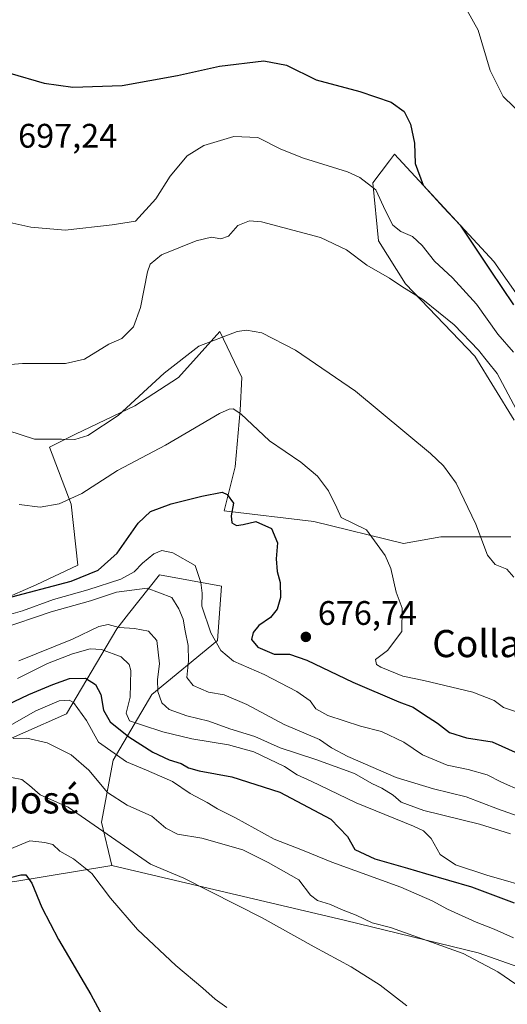
# Model space of a CAD drawing. Units: metres. Extents: x 549542 to 552988, y 4717043 to 4719381.
# Drawn here: x 551093 to 551236, y 4718023 to 4718313 of the extents above; entities that cross this region are included whole.
import ezdxf
from ezdxf.enums import TextEntityAlignment as Align

# ---------------------------------------------------------------- set-up
doc = ezdxf.new("R2010")
doc.units = ezdxf.units.M
doc.header["$MEASUREMENT"] = 0
for name, color, linetype, lineweight in [('Cultivos herbáceos CxS', 92, 'Continuous', 0), ('Curva de nivel maestra', 30, 'Continuous', 30), ('Curva de nivel normal', 30, 'Continuous', 0), ('Huerta CxS', 92, 'Continuous', 0), ('Matorral CxS', 135, 'Continuous', 0), ('Pastizal CxS', 92, 'Continuous', 0), ('Punto de cota en terreno', 7, 'Continuous', 0), ('Rótulo de punto de cota en terreno', 7, 'Continuous', 0), ('Texto cartográfico', 7, 'Continuous', 0)]:
    doc.layers.add(name, color=color, linetype=linetype, lineweight=lineweight)
doc.styles.add('Style-Arial', font='txt')

# ---------------------------------------------------------------- blocks, each defined once
blk = doc.blocks.new('*U9')
at = {"layer": 'Pastizal CxS', "color": 92, "linetype": 'Continuous', "lineweight": 0}
blk.add_polyline3d([(551068.1299, 4718091.7455, 642.9031), (551106.8067, 4718108.8081, 644.0753), (551121.5955, 4718133.8325, 660.7169), (551125.0305, 4718138.2049, 663.2408), (551134.1079, 4718149.7587, 667.865), (551152.3087, 4718146.3459, 671.4814), (551151.1711, 4718130.4195, 669.4823), (551131.8327, 4718114.4951, 657.3152), (551120.4571, 4718095.1577, 644.1237), (551117.0443, 4718076.9569, 635.8006), (551120.1407, 4718064.1799, 632.183), (551090.9801, 4718059.3667, 625.7515)], dxfattribs=at)
blk = doc.blocks.new('*U15')
at = {"layer": 'Cultivos herbáceos CxS', "color": 92, "linetype": 'Continuous', "lineweight": 0}
for points in [[(551244.8601, 4718224.1621, 700.5716), (551232.3999, 4718241.9487, 700.7598), (551203.2015, 4718273.4763, 698.0536), (551201.7521, 4718271.5445, 697.4548), (551196.8753, 4718265.0423, 695.2226), (551198.5145, 4718248.0523, 691.9185), (551206.4935, 4718235.3801, 690.4597), (551226.8843, 4718214.1105, 689.4792), (551238.4043, 4718195.2643, 689.1893)], [(551237.4189, 4718160.8691, 686.8439), (551216.8405, 4718160.8693, 682.6142), (551205.9083, 4718158.9403, 681.347), (551179.5427, 4718165.3709, 678.3392), (551153.1775, 4718168.5867, 675.597), (551156.3927, 4718181.4481, 677.5137), (551157.8157, 4718198.1693, 680.4696), (551158.3221, 4718207.8135, 683.2164), (551151.8917, 4718221.3179, 685.7006), (551139.6737, 4718207.8137, 684.7116), (551126.8117, 4718199.4541, 685.3064), (551109.4489, 4718191.0947, 686.1032), (551101.7319, 4718187.2365, 685.3502), (551108.1623, 4718170.5165, 680.1906), (551110.0913, 4718152.5109, 677.2473), (551097.8723, 4718146.7235, 676.6395), (551087.5837, 4718142.2225, 675.6438)]]:
    blk.add_polyline3d(points, dxfattribs=at)
blk = doc.blocks.new('*U16')
at = {"layer": 'Matorral CxS', "color": 135, "linetype": 'Continuous', "lineweight": 0}
for points in [[(551087.5837, 4718142.2225, 675.6438), (551097.8723, 4718146.7235, 676.6395), (551110.0913, 4718152.5109, 677.2473), (551108.1623, 4718170.5165, 680.1906), (551101.7319, 4718187.2365, 685.3502), (551109.4489, 4718191.0947, 686.1032), (551126.8117, 4718199.4541, 685.3064), (551139.6737, 4718207.8137, 684.7116), (551151.8917, 4718221.3179, 685.7006), (551158.3221, 4718207.8135, 683.2164), (551157.8157, 4718198.1693, 680.4696), (551156.3927, 4718181.4481, 677.5137), (551153.1775, 4718168.5867, 675.597), (551179.5427, 4718165.3709, 678.3392), (551205.9083, 4718158.9403, 681.347), (551216.8405, 4718160.8693, 682.6142), (551237.4189, 4718160.8691, 686.8439)], [(551238.4043, 4718195.2643, 689.1893), (551226.8843, 4718214.1105, 689.4792), (551206.4935, 4718235.3801, 690.4597), (551198.5145, 4718248.0523, 691.9185), (551196.8753, 4718265.0423, 695.2226), (551201.7521, 4718271.5445, 697.4548), (551203.2015, 4718273.4763, 698.0536), (551232.3999, 4718241.9487, 700.7598), (551244.8601, 4718224.1621, 700.5716)], [(551263.7043, 4718025.8089, 643.977), (551227.8387, 4718038.4609, 641.048), (551188.8095, 4718047.9507, 638.8105), (551120.1407, 4718064.1799, 632.183), (551117.0443, 4718076.9569, 635.8006), (551120.4571, 4718095.1577, 644.1237), (551131.8327, 4718114.4951, 657.3152), (551151.1711, 4718130.4195, 669.4823), (551152.3087, 4718146.3459, 671.4814), (551134.1079, 4718149.7587, 667.865), (551125.0305, 4718138.2049, 663.2408), (551121.5955, 4718133.8325, 660.7169), (551106.8067, 4718108.8081, 644.0753), (551068.1299, 4718091.7455, 642.9031), (551036.2785, 4718086.0587, 641.2888), (550999.8771, 4718086.0595, 646.5531), (550969.1635, 4718087.1975, 647.862), (550940.7249, 4718086.0605, 636.556), (550928.2119, 4718115.6365, 641.0249), (550928.2115, 4718148.6247, 649.9481), (550913.4247, 4718173.6513, 646.2851), (550884.9863, 4718202.0901, 642.9954), (550863.3731, 4718223.7037, 643.3004)]]:
    blk.add_polyline3d(points, dxfattribs=at)
blk = doc.blocks.new('5PATER')
at = {"layer": 'Huerta CxS', "linetype": 'Continuous', "lineweight": 0}
h = blk.add_hatch(color=51, dxfattribs=at)
edge = h.paths.add_edge_path()
edge.add_ellipse((0, 0), major_axis=(-0.11, -0.111), ratio=0.999422, start_angle=0, end_angle=360)

msp = doc.modelspace()

# ---------------------------------------------------------------- linework, layer by layer
at = {"layer": 'Cultivos herbáceos CxS', "color": 92, "linetype": 'Continuous', "lineweight": 0}
for points in [[(551238.4043, 4718195.2643, 689.1893), (551226.8843, 4718214.1105, 689.4792), (551206.4935, 4718235.3801, 690.4597), (551198.5145, 4718248.0523, 691.9185), (551196.8753, 4718265.0423, 695.2226), (551201.7521, 4718271.5445, 697.4548), (551203.2015, 4718273.4763, 698.0536), (551232.3999, 4718241.9487, 700.7598), (551244.8601, 4718224.1621, 700.5716)], [(551087.5837, 4718142.2225, 675.6438), (551097.8723, 4718146.7235, 676.6395), (551110.0913, 4718152.5109, 677.2473), (551108.1623, 4718170.5165, 680.1906), (551101.7319, 4718187.2365, 685.3502), (551109.4489, 4718191.0947, 686.1032), (551126.8117, 4718199.4541, 685.3064), (551139.6737, 4718207.8137, 684.7116), (551151.8917, 4718221.3179, 685.7006), (551158.3221, 4718207.8135, 683.2164), (551157.8157, 4718198.1693, 680.4696), (551156.3927, 4718181.4481, 677.5137), (551153.1775, 4718168.5867, 675.597), (551179.5427, 4718165.3709, 678.3392), (551205.9083, 4718158.9403, 681.347), (551216.8405, 4718160.8693, 682.6142), (551237.4189, 4718160.8691, 686.8439)], [(551120.1407, 4718064.1799, 632.183), (551090.9801, 4718059.3667, 625.7515), (551064.8561, 4718064.7551, 627.026), (551049.5933, 4718066.8809, 628.4643), (551035.5727, 4718068.8335, 631.3602), (550996.3057, 4718067.8445, 633.2932), (550948.7115, 4718055.6703, 627.1953), (550930.3081, 4718050.4321, 624.0978), (550883.9969, 4718045.4033, 626.2276), (550847.3121, 4718047.9701, 643.5005), (550832.5529, 4718040.5945, 644.9181), (550809.3163, 4718027.8695, 648.594), (550800.9253, 4718013.2011, 640.1373), (550822.0097, 4718008.9853, 633.8638), (550813.5753, 4717991.0745, 633.8225), (550801.5145, 4717981.2755, 633.871), (550783.2697, 4717976.4239, 633.7941), (550748.1441, 4717968.0835, 633.0946), (550745.8243, 4717961.1527, 632.1285)], [(550800.9253, 4718013.2011, 640.1373), (550809.3163, 4718027.8695, 648.594), (550832.5529, 4718040.5945, 644.9181), (550847.3121, 4718047.9701, 643.5005), (550883.9969, 4718045.4033, 626.2276), (550930.3081, 4718050.4321, 624.0978), (550948.7115, 4718055.6703, 627.1953), (550996.3057, 4718067.8445, 633.2932), (551035.5727, 4718068.8335, 631.3602), (551049.5933, 4718066.8809, 628.4643), (551064.8561, 4718064.7551, 627.026), (551090.9801, 4718059.3667, 625.7515), (551120.1407, 4718064.1799, 632.183), (551188.8095, 4718047.9507, 638.8105), (551227.8387, 4718038.4609, 641.048), (551263.7043, 4718025.8089, 643.977)], [(551120.1407, 4718064.1799, 632.183), (551188.8095, 4718047.9507, 638.8105), (551227.8387, 4718038.4609, 641.048), (551263.7043, 4718025.8089, 643.977)]]:
    msp.add_polyline3d(points, dxfattribs=at)
at = {"layer": 'Curva de nivel maestra', "color": 30, "linetype": 'Continuous', "lineweight": 30, "flags": 128}
for points, elevation in [([(551058.78, 4718314.4401), (551069.78, 4718306.5301), (551078.11, 4718302.0801), (551090.11, 4718297.3301), (551100.17, 4718294.3801), (551108.66, 4718293.2501), (551123.17, 4718293.7101), (551139.45, 4718296.6201), (551151.78, 4718299.4201), (551164.78, 4718301.0101), (551171.49, 4718299.7201), (551180.16, 4718295.4201), (551193.05, 4718291.9401), (551202.24, 4718288.8601), (551206.02, 4718286.0401), (551207.96, 4718282.3301), (551209.07, 4718276.7601), (551209.29, 4718270.7501), (551211.7, 4718264.3901), (551217.61, 4718257.8301), (551222.57, 4718252.6101), (551231.36, 4718239.3401), (551238.24, 4718229.2201)], 700), ([(551088.8, 4718142.7701), (551108.18, 4718147.8801), (551116.12, 4718151.0401), (551121.63, 4718156.0601), (551127.85, 4718164.9101), (551131.45, 4718168.3401), (551137.57, 4718170.6201), (551146.61, 4718172.8201), (551152.58, 4718174.0601), (551154.04, 4718173.3901), (551155.83, 4718170.8301), (551155.17, 4718167.0801), (551155.39, 4718164.9701), (551156.77, 4718164.2001), (551158.69, 4718164.5401), (551162.44, 4718165.4201), (551167.02, 4718163.3201), (551168.85, 4718159.1601), (551168.46, 4718154.4301), (551168.72, 4718150.7001), (551169.64, 4718147.4301), (551169.7, 4718143.0401), (551168.7, 4718139.6101), (551166.73, 4718137.1401), (551163.32, 4718134.8201), (551161.62, 4718132.7501), (551161.13, 4718130.7001), (551163.08, 4718128.4001), (551167.8, 4718126.4001), (551172.3, 4718126.3501), (551177.48, 4718124.5501), (551190.93, 4718118.1001), (551204.5, 4718112.3301), (551208.67, 4718110.7601), (551211.74, 4718108.6801), (551215.85, 4718106.0601), (551219.36, 4718103.3301), (551224.42, 4718101.7201), (551231.95, 4718100.5901), (551239.64, 4718097.1301)], 675), ([(551078.18, 4718106.1501), (551095.73, 4718114.4501), (551102.77, 4718117.4301), (551107.63, 4718119.1801), (551112.36, 4718119.2801), (551115.3, 4718117.4201), (551116.88, 4718114.5101), (551117.61, 4718109.9001), (551119.63, 4718106.4101), (551125.13, 4718102.0201), (551132.16, 4718097.5601), (551136.99, 4718095.2701), (551140.49, 4718094.1701), (551142.65, 4718092.8801), (551145.76, 4718092.0401), (551155.37, 4718090.2401), (551169.54, 4718085.7501), (551184.55, 4718077.7601), (551189.44, 4718072.7301), (551191.52, 4718068.9201), (551197.47, 4718066.1401), (551207.04, 4718063.4001), (551212.32, 4718061.7901), (551225.89, 4718057.8601), (551238.39, 4718053.1901)], 650), ([(551089.95, 4718060.5801), (551093.36, 4718061.4701), (551094.85, 4718061.3801), (551096.54, 4718058.9801), (551099.5, 4718051.8001), (551104.4, 4718042.3801), (551113.94, 4718026.2401), (551118.5, 4718017.7101)], 625)]:
    msp.add_lwpolyline(points, dxfattribs=dict(at, elevation=elevation))
at = {"layer": 'Curva de nivel normal', "color": 30, "linetype": 'Continuous', "lineweight": 0, "flags": 128}
for points, elevation in [([(551224.61, 4718315.7801), (551227.86, 4718309.9801), (551231.32, 4718298.1801), (551235.19, 4718290.4501), (551241.46, 4718284.4501)], 705), ([(551238.24, 4718215.2101), (551233.6, 4718220.5801), (551227.38, 4718229.3601), (551220.28, 4718237.1101), (551215.03, 4718242.0601), (551211.41, 4718246.6801), (551208.52, 4718249.2801), (551205.11, 4718250.7601), (551202.72, 4718252.6001), (551200.56, 4718256.8401), (551197.72, 4718262.9801), (551192.99, 4718266.6701), (551189.37, 4718268.3101), (551176.44, 4718272.3301), (551169.84, 4718274.9801), (551163.06, 4718278.4601), (551155.95, 4718278.7001), (551147.13, 4718276.0301), (551142.28, 4718272.9901), (551137.26, 4718267.0801), (551133.05, 4718260.3501), (551127.06, 4718253.7601), (551120.2, 4718252.7301), (551106.36, 4718251.1701), (551096.28, 4718252.0301), (551089.23, 4718253.6401)], 695), ([(551083.06, 4718211.0201), (551093.78, 4718211.8801), (551106.45, 4718211.8601), (551112.06, 4718213.2001), (551119.21, 4718217.6401), (551123.06, 4718219.3101), (551126.42, 4718222.7301), (551128.49, 4718228.4301), (551130.54, 4718238.8701), (551131.35, 4718241.1001), (551134.75, 4718243.8801), (551144.93, 4718248.0201), (551149.42, 4718249.0701), (551152.2, 4718248.6201), (551154.37, 4718249.3701), (551157.2, 4718252.5001), (551160.54, 4718253.9001), (551164.16, 4718253.6201), (551181.45, 4718249.0001), (551189.11, 4718245.3201), (551195.11, 4718240.8301), (551201.74, 4718237.0401), (551205.39, 4718234.5701), (551211.52, 4718230.7801), (551220.81, 4718223.2701), (551227.89, 4718215.8601), (551230.53, 4718212.5001), (551233.44, 4718208.9501), (551238.97, 4718198.4301)], 690), ([(551085.49, 4718193.4801), (551097.38, 4718189.6801), (551105.32, 4718189.6201), (551109.22, 4718189.5201), (551113.07, 4718190.7101), (551122, 4718196.6101), (551135.45, 4718209.0701), (551145.71, 4718216.9901), (551156.95, 4718221.3501), (551159.7, 4718221.7501), (551164.24, 4718220.9001), (551174.11, 4718215.8201), (551191.78, 4718203.7701), (551213.8, 4718185.4401), (551217.66, 4718181.8101), (551221.35, 4718176.6601), (551227.1, 4718164.6401), (551230.55, 4718155.5401), (551232.83, 4718152.7601), (551236.28, 4718151.4101), (551238.32, 4718149.0601)], 685), ([(551092.84, 4718170.4201), (551099.06, 4718169.6001), (551104.57, 4718170.6001), (551111.25, 4718173.6901), (551121.72, 4718180.4101), (551135.86, 4718187.8601), (551151.77, 4718197.2401), (551154.58, 4718198.5001), (551155.8, 4718198.5801), (551158, 4718197.0901), (551166.51, 4718189.1101), (551175.72, 4718182.8701), (551180.62, 4718178.7101), (551183.8, 4718174.4201), (551186.3, 4718169.4501), (551187.5, 4718166.5901), (551194.95, 4718162.9201), (551200.49, 4718155.4201), (551202.15, 4718151.5501), (551203.7, 4718144.6101), (551205.5, 4718139.8801), (551205.38, 4718133.0801), (551201.12, 4718127.4201), (551197.6, 4718124.7501), (551197.93, 4718123.3401), (551199.21, 4718122.5001), (551205.64, 4718119.8601), (551211.82, 4718118.5901), (551226.29, 4718115.2001), (551232.52, 4718112.7201), (551235.24, 4718110.6601), (551239.4, 4718109.3201)], 680), ([(551088.29, 4718137.5001), (551093.81, 4718139.0701), (551102.9, 4718142.4201), (551113.05, 4718145.3001), (551122.73, 4718148.4201), (551126.68, 4718150.6001), (551129.11, 4718153.1801), (551132.45, 4718155.8701), (551134.78, 4718156.8601), (551138.01, 4718156.1701), (551144.6, 4718152.4301), (551146.3, 4718147.4201), (551146.62, 4718144.3201), (551146.53, 4718140.4901), (551149.24, 4718132.6201), (551152.12, 4718127.4001), (551155.91, 4718124.2801), (551164.93, 4718120.3401), (551174.47, 4718115.4101), (551178.4, 4718112.6301), (551180.1, 4718110.2601), (551183.64, 4718108.2701), (551193.18, 4718105.2201), (551199.38, 4718103.6301), (551205.96, 4718100.5001), (551211.46, 4718096.7601), (551218.71, 4718093.6501), (551224.88, 4718092.3901), (551230.45, 4718090.8401), (551234.69, 4718088.6801), (551240.45, 4718086.1401)], 670), ([(551087.11, 4718133.7001), (551102.28, 4718138.8001), (551113.78, 4718142.0301), (551121.45, 4718144.6301), (551130.49, 4718145.8001), (551137.76, 4718143.0701), (551139.78, 4718139.6601), (551141.06, 4718136.6601), (551141.66, 4718133.2201), (551142.55, 4718128.8701), (551142.62, 4718124.4201), (551142.15, 4718119.5201), (551144.01, 4718117.1701), (551148.56, 4718115.2201), (551153.16, 4718114.4001), (551159.79, 4718111.5501), (551170.8, 4718105.6201), (551181.18, 4718101.2101), (551184.73, 4718098.8101), (551189.5, 4718096.2301), (551203.68, 4718090.0901), (551214.68, 4718086.6901), (551224.28, 4718084.3901), (551233.48, 4718080.8201), (551244.28, 4718076.9801)], 665), ([(551092.78, 4718124.3801), (551108.49, 4718130.7301), (551116.3, 4718134.4801), (551119.03, 4718135.1001), (551122.27, 4718134.2501), (551126.73, 4718133.9501), (551130.89, 4718133.0901), (551133.34, 4718130.3701), (551134.08, 4718123.5501), (551133.56, 4718118.8601), (551133.64, 4718115.3401), (551134.8, 4718112.0901), (551136.98, 4718110.1101), (551142.2, 4718108.1701), (551148.64, 4718106.6101), (551154.78, 4718104.4201), (551162.19, 4718102.1401), (551169.56, 4718098.7601), (551180.12, 4718095.4001), (551191.42, 4718091.2601), (551196.56, 4718088.3201), (551199.48, 4718086.9101), (551202.79, 4718084.8301), (551205.22, 4718082.8001), (551211.88, 4718080.3901), (551228.26, 4718076.3701), (551237.3, 4718073.4701)], 660), ([(551092.34, 4718119.2001), (551101.14, 4718123.6201), (551108.5, 4718126.4701), (551113.7, 4718127.9701), (551117.09, 4718127.7201), (551122.84, 4718125.5801), (551125.16, 4718123.3701), (551125.67, 4718121.5701), (551125.48, 4718113.7501), (551124.35, 4718109.0401), (551125.3, 4718106.7201), (551129.11, 4718105.4901), (551135.11, 4718103.4801), (551143.59, 4718101.4201), (551154.37, 4718099.7101), (551161.87, 4718097.6401), (551170.86, 4718093.3101), (551174.57, 4718090.8401), (551178.72, 4718089.0201), (551191.94, 4718082.6601), (551208.85, 4718075.7501), (551211.77, 4718074.3501), (551214.04, 4718072.0801), (551216.62, 4718067.3601), (551221.14, 4718064.3201), (551230.42, 4718061.2801), (551245.35, 4718057.0001)], 655), ([(551086.51, 4718103.2801), (551097.74, 4718109.6601), (551104.64, 4718112.6301), (551107.52, 4718112.8001), (551108.86, 4718112.1201), (551112.6, 4718106.8001), (551116.18, 4718100.4401), (551124.45, 4718094.6601), (551130.31, 4718092.2501), (551137.92, 4718088.8801), (551143.13, 4718085.3901), (551148.12, 4718082.7201), (551151.16, 4718080.8701), (551156.47, 4718078.2001), (551167.85, 4718071.9001), (551176.2, 4718068.6901), (551184.79, 4718065.1201), (551205.08, 4718057.8101), (551214.27, 4718053.7801), (551218.78, 4718051.3301), (551227.22, 4718047.5201), (551232.51, 4718045.4801), (551238.25, 4718042.8801)], 645), ([(551238.91, 4718029.2401), (551233.58, 4718032.8501), (551223.4, 4718038.2401), (551202.01, 4718045.8801), (551196.65, 4718047.2601), (551191.91, 4718049.5501), (551187.59, 4718051.2201), (551184.39, 4718052.6701), (551180.54, 4718053.8801), (551178.5, 4718055.4601), (551175.08, 4718059.9501), (551166.07, 4718065.1001), (551158.63, 4718068.7401), (551146.56, 4718072.2601), (551139.36, 4718073.3901), (551135.93, 4718075.1601), (551131.87, 4718078.6401), (551124.61, 4718081.8901), (551118.78, 4718085.6601), (551113.3, 4718092.2501), (551108.09, 4718096.7301), (551101.1, 4718100.2601), (551095.11, 4718101.6901), (551091.08, 4718101.5501)], 640), ([(551090.6, 4718090.0201), (551093.61, 4718089.5001), (551095.9, 4718087.7001), (551099.01, 4718084.9201), (551107.29, 4718081.3301), (551131.43, 4718064.5901), (551141.28, 4718060.4601), (551164.27, 4718048.7801), (551179.57, 4718040.2001), (551190.51, 4718034.3301), (551199.04, 4718028.9501), (551206.83, 4718022.8401)], 635), ([(551088.96, 4718068.4401), (551095.99, 4718071.4601), (551100.43, 4718070.9201), (551102.76, 4718070.3601), (551104.77, 4718068.4101), (551108.79, 4718066.0901), (551114.24, 4718061.7901), (551119.72, 4718054.5401), (551127.68, 4718045.3001), (551138.88, 4718034.7001), (551146.81, 4718028.1101), (551150.53, 4718024.8301), (551153.91, 4718022.4001)], 630)]:
    msp.add_lwpolyline(points, dxfattribs=dict(at, elevation=elevation))
at = {"layer": 'Matorral CxS', "color": 135, "linetype": 'Continuous', "lineweight": 0}
for points in [[(550842.8981, 4718331.7699, 648.3557), (550839.4853, 4718297.6441, 644.9488), (550848.5855, 4718252.1425, 640.4675), (550863.3731, 4718223.7037, 643.3004), (550884.9863, 4718202.0901, 642.9954), (550913.4247, 4718173.6513, 646.2851), (550928.2115, 4718148.6247, 649.9481), (550928.2119, 4718115.6365, 641.0249), (550940.7249, 4718086.0605, 636.556), (550969.1635, 4718087.1975, 647.862), (550999.8771, 4718086.0595, 646.5531), (551036.2785, 4718086.0587, 641.2888), (551068.1299, 4718091.7455, 642.9031), (551106.8067, 4718108.8081, 644.0753), (551121.5955, 4718133.8325, 660.7169), (551125.0305, 4718138.2049, 663.2408), (551134.1079, 4718149.7587, 667.865), (551152.3087, 4718146.3459, 671.4814), (551151.1711, 4718130.4195, 669.4823), (551131.8327, 4718114.4951, 657.3152), (551120.4571, 4718095.1577, 644.1237), (551117.0443, 4718076.9569, 635.8006), (551120.1407, 4718064.1799, 632.183)], [(551238.4043, 4718195.2643, 689.1893), (551226.8843, 4718214.1105, 689.4792), (551206.4935, 4718235.3801, 690.4597), (551198.5145, 4718248.0523, 691.9185), (551196.8753, 4718265.0423, 695.2226), (551201.7521, 4718271.5445, 697.4548), (551203.2015, 4718273.4763, 698.0536), (551232.3999, 4718241.9487, 700.7598), (551244.8601, 4718224.1621, 700.5716)], [(551087.5837, 4718142.2225, 675.6438), (551097.8723, 4718146.7235, 676.6395), (551110.0913, 4718152.5109, 677.2473), (551108.1623, 4718170.5165, 680.1906), (551101.7319, 4718187.2365, 685.3502), (551109.4489, 4718191.0947, 686.1032), (551126.8117, 4718199.4541, 685.3064), (551139.6737, 4718207.8137, 684.7116), (551151.8917, 4718221.3179, 685.7006), (551158.3221, 4718207.8135, 683.2164), (551157.8157, 4718198.1693, 680.4696), (551156.3927, 4718181.4481, 677.5137), (551153.1775, 4718168.5867, 675.597), (551179.5427, 4718165.3709, 678.3392), (551205.9083, 4718158.9403, 681.347), (551216.8405, 4718160.8693, 682.6142), (551237.4189, 4718160.8691, 686.8439)], [(551120.1407, 4718064.1799, 632.183), (551188.8095, 4718047.9507, 638.8105), (551227.8387, 4718038.4609, 641.048), (551263.7043, 4718025.8089, 643.977)]]:
    msp.add_polyline3d(points, dxfattribs=at)
at = {"layer": 'Pastizal CxS', "color": 92, "linetype": 'Continuous', "lineweight": 0}
for points in [[(550842.8981, 4718331.7699, 648.3557), (550839.4853, 4718297.6441, 644.9488), (550848.5855, 4718252.1425, 640.4675), (550863.3731, 4718223.7037, 643.3004), (550884.9863, 4718202.0901, 642.9954), (550913.4247, 4718173.6513, 646.2851), (550928.2115, 4718148.6247, 649.9481), (550928.2119, 4718115.6365, 641.0249), (550940.7249, 4718086.0605, 636.556), (550969.1635, 4718087.1975, 647.862), (550999.8771, 4718086.0595, 646.5531), (551036.2785, 4718086.0587, 641.2888), (551068.1299, 4718091.7455, 642.9031), (551106.8067, 4718108.8081, 644.0753), (551121.5955, 4718133.8325, 660.7169), (551125.0305, 4718138.2049, 663.2408), (551134.1079, 4718149.7587, 667.865), (551152.3087, 4718146.3459, 671.4814), (551151.1711, 4718130.4195, 669.4823), (551131.8327, 4718114.4951, 657.3152), (551120.4571, 4718095.1577, 644.1237), (551117.0443, 4718076.9569, 635.8006), (551120.1407, 4718064.1799, 632.183)], [(551120.1407, 4718064.1799, 632.183), (551090.9801, 4718059.3667, 625.7515), (551064.8561, 4718064.7551, 627.026), (551049.5933, 4718066.8809, 628.4643), (551035.5727, 4718068.8335, 631.3602), (550996.3057, 4718067.8445, 633.2932), (550948.7115, 4718055.6703, 627.1953), (550930.3081, 4718050.4321, 624.0978), (550883.9969, 4718045.4033, 626.2276), (550847.3121, 4718047.9701, 643.5005), (550832.5529, 4718040.5945, 644.9181), (550809.3163, 4718027.8695, 648.594), (550800.9253, 4718013.2011, 640.1373), (550822.0097, 4718008.9853, 633.8638), (550813.5753, 4717991.0745, 633.8225), (550801.5145, 4717981.2755, 633.871), (550783.2697, 4717976.4239, 633.7941), (550748.1441, 4717968.0835, 633.0946), (550745.8243, 4717961.1527, 632.1285)]]:
    msp.add_polyline3d(points, dxfattribs=at)

# ---------------------------------------------------------------- block references
at = {"layer": 'Cultivos herbáceos CxS', "color": 92, "linetype": 'Continuous', "lineweight": 0}
msp.add_blockref('*U15', (0, 0), dxfattribs=at)
at = {"layer": 'Matorral CxS', "color": 135, "linetype": 'Continuous', "lineweight": 0}
msp.add_blockref('*U16', (0, 0), dxfattribs=at)
at = {"layer": 'Pastizal CxS', "color": 92, "linetype": 'Continuous', "lineweight": 0}
msp.add_blockref('*U9', (0, 0), dxfattribs=at)
at = {"layer": 'Punto de cota en terreno', "color": 7, "linetype": 'Continuous', "lineweight": 0, "xscale": 10, "yscale": 10, "zscale": 10}
msp.add_blockref('5PATER', (551177.15, 4718131.45, 676.74), dxfattribs=at)

# ---------------------------------------------------------------- texts
at = {"layer": 'Rótulo de punto de cota en terreno', "color": 7, "linetype": 'Continuous', "lineweight": 0, "style": 'Style-Arial'}
for s, p in [('697,24', (551092.5278, 4718275.4278)), ('676,74', (551180.6778, 4718134.9778))]:
    msp.add_text(s, height=7, dxfattribs=at).set_placement(p)
at = {"layer": 'Texto cartográfico', "color": 7, "linetype": 'Continuous', "lineweight": 0, "style": 'Style-Arial'}
for s, p in [('Collantes', (551238.2402, 4718129.4802)), ('San José', (551088.1189, 4718083.4901))]:
    msp.add_text(s, height=8, dxfattribs=at).set_placement(p, align=Align.MIDDLE_CENTER)

doc.saveas('drawing.dxf')
